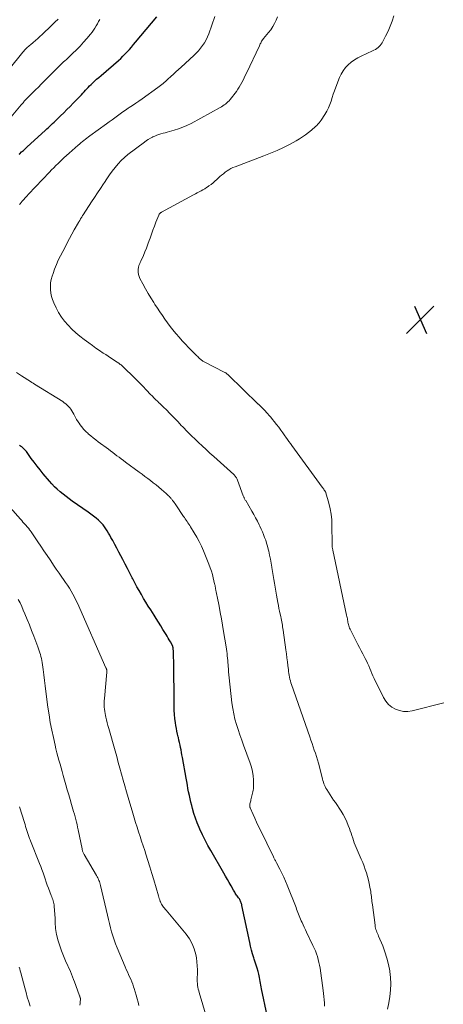
# Model space of a CAD drawing. Units: feet. Extents: x 2055000 to 2060025, y 549998 to 555000.
# Drawn here: x 2055883 to 2056004, y 550532 to 550813 of the extents above; entities that cross this region are included whole.
import ezdxf

# ---------------------------------------------------------------- set-up
doc = ezdxf.new("R2010")
doc.units = ezdxf.units.FT
doc.header["$LTSCALE"] = 100
doc.header["$MEASUREMENT"] = 0
for name, color, linetype, lineweight in [('CONTOUR INDEX', 32, 'Continuous', 25), ('CONTOUR INTERMEDIATE', 40, 'Continuous', 15), ('SPOT ELEVATION', 7, 'Continuous', 15)]:
    doc.layers.add(name, color=color, linetype=linetype, lineweight=lineweight)

# ---------------------------------------------------------------- blocks, each defined once
blk = doc.blocks.new('SPOT')
at = {"layer": 'SPOT ELEVATION', "lineweight": 25}
for p, q in [((-3.95, -3.95), (3.86, 3.85)), ((-1.67, 3.81), (1.74, -3.97))]:
    blk.add_line(p, q, dxfattribs=at)

msp = doc.modelspace()

# ---------------------------------------------------------------- linework, layer by layer
at = {"layer": 'CONTOUR INDEX', "elevation": 940, "flags": 128}
for points in [[(2055883.18, 550774.42), (2055883.32, 550774.55), (2055883.84, 550775.03), (2055884.35, 550775.5), (2055884.87, 550775.97), (2055885.38, 550776.44), (2055890.66, 550781.26), (2055891.07, 550781.64), (2055891.48, 550782.02), (2055891.89, 550782.41), (2055892.3, 550782.79), (2055892.7, 550783.18), (2055893.1, 550783.57), (2055893.51, 550783.95), (2055893.91, 550784.34), (2055894.95, 550785.34), (2055895.86, 550786.23), (2055896.77, 550787.12), (2055897.67, 550788.03), (2055898.57, 550788.94), (2055900.51, 550790.95), (2055900.91, 550791.36), (2055901.3, 550791.78), (2055901.68, 550792.2), (2055902.06, 550792.62), (2055902.44, 550793.04), (2055902.83, 550793.45), (2055903.23, 550793.85), (2055903.64, 550794.25), (2055904.02, 550794.62), (2055904.62, 550795.19), (2055905.23, 550795.75), (2055905.85, 550796.31), (2055906.48, 550796.86), (2055911.42, 550801.14), (2055912.08, 550801.73), (2055912.73, 550802.34), (2055913.35, 550802.98), (2055913.96, 550803.63), (2055914.56, 550804.29), (2055915.15, 550804.96), (2055915.73, 550805.64), (2055916.31, 550806.32), (2055922.37, 550813.55)], [(2055951.85, 550538.61), (2055951.76, 550539.14), (2055951.67, 550539.67), (2055951.55, 550540.19), (2055951.42, 550540.7), (2055951.22, 550541.45), (2055950.97, 550542.33), (2055950.72, 550543.21), (2055950.44, 550544.09), (2055950.16, 550544.97), (2055950.03, 550545.36), (2055949.69, 550546.43), (2055949.38, 550547.51), (2055949.1, 550548.6), (2055948.85, 550549.7), (2055946.62, 550560.23), (2055946.56, 550560.48), (2055946.5, 550560.73), (2055946.42, 550560.97), (2055946.35, 550561.22), (2055946.26, 550561.45), (2055946.16, 550561.68), (2055946.03, 550561.9), (2055945.9, 550562.12), (2055945.69, 550562.43), (2055945.5, 550562.7), (2055945.32, 550562.96), (2055945.13, 550563.22), (2055944.94, 550563.48), (2055944.75, 550563.74), (2055944.57, 550564.01), (2055944.4, 550564.28), (2055944.24, 550564.56), (2055943.53, 550565.84), (2055943.02, 550566.75), (2055942.5, 550567.67), (2055941.98, 550568.58), (2055941.45, 550569.49), (2055937.76, 550575.87), (2055936.92, 550577.36), (2055936.12, 550578.87), (2055935.37, 550580.4), (2055934.64, 550581.95), (2055934.42, 550582.45), (2055933.87, 550583.77), (2055933.36, 550585.11), (2055932.93, 550586.47), (2055932.54, 550587.85), (2055932.32, 550588.7), (2055932.09, 550589.67), (2055931.86, 550590.64), (2055931.65, 550591.62), (2055931.45, 550592.6), (2055931.26, 550593.58), (2055931.08, 550594.56), (2055930.9, 550595.54), (2055930.72, 550596.52), (2055929.66, 550602.45), (2055929.54, 550603.16), (2055929.41, 550603.86), (2055929.28, 550604.57), (2055929.14, 550605.28), (2055929, 550605.98), (2055928.85, 550606.69), (2055928.7, 550607.39), (2055928.53, 550608.09), (2055928.48, 550608.3), (2055928.29, 550609.1), (2055928.12, 550609.91), (2055927.96, 550610.72), (2055927.83, 550611.54), (2055927.71, 550612.3), (2055927.55, 550613.5), (2055927.43, 550614.7), (2055927.35, 550615.9), (2055927.31, 550617.11), (2055927.19, 550630.21), (2055927.18, 550630.72), (2055927.17, 550631.23), (2055927.15, 550631.75), (2055927.13, 550632.26), (2055927.09, 550632.97), (2055927.08, 550633.13), (2055927.07, 550633.28), (2055927.06, 550633.44), (2055927.04, 550633.6), (2055927.03, 550633.7), (2055927.01, 550633.81), (2055926.99, 550633.92), (2055926.96, 550634.02), (2055926.93, 550634.13), (2055926.89, 550634.23), (2055926.84, 550634.33), (2055926.8, 550634.43), (2055926.74, 550634.53), (2055926.25, 550635.39), (2055925.94, 550635.92), (2055925.63, 550636.45), (2055925.32, 550636.97), (2055925.01, 550637.49), (2055924.13, 550638.94), (2055923.51, 550639.97), (2055922.87, 550640.99), (2055922.23, 550642.01), (2055921.59, 550643.02), (2055920.64, 550644.5), (2055919.96, 550645.59), (2055919.28, 550646.67), (2055918.62, 550647.77), (2055917.97, 550648.87), (2055917.34, 550649.99), (2055916.72, 550651.11), (2055916.12, 550652.24), (2055915.53, 550653.37), (2055915.37, 550653.68), (2055914.71, 550654.98), (2055914.05, 550656.27), (2055913.38, 550657.56), (2055912.71, 550658.85), (2055912.17, 550659.89), (2055911.6, 550660.99), (2055911.02, 550662.08), (2055910.43, 550663.16), (2055909.83, 550664.25), (2055909.31, 550665.18), (2055908.97, 550665.79), (2055908.62, 550666.4), (2055908.25, 550667), (2055907.88, 550667.59), (2055907.48, 550668.17), (2055907.06, 550668.72), (2055906.59, 550669.23), (2055906.1, 550669.73), (2055905.75, 550670.04), (2055905.05, 550670.66), (2055904.34, 550671.26), (2055903.6, 550671.82), (2055902.84, 550672.37), (2055898.26, 550675.52), (2055897.37, 550676.15), (2055896.51, 550676.79), (2055895.66, 550677.46), (2055894.83, 550678.15), (2055894.02, 550678.87), (2055893.24, 550679.62), (2055892.5, 550680.4), (2055891.79, 550681.21), (2055890.01, 550683.33), (2055889.13, 550684.4), (2055888.27, 550685.48), (2055887.43, 550686.58), (2055886.61, 550687.7), (2055885.43, 550689.34), (2055885.2, 550689.63), (2055884.96, 550689.92), (2055884.71, 550690.19), (2055884.44, 550690.46), (2055884.16, 550690.7), (2055883.87, 550690.94), (2055883.56, 550691.16), (2055883.25, 550691.38)], [(2055953.78, 550528.92), (2055952.21, 550536.51), (2055952.11, 550537.03), (2055952.01, 550537.56), (2055951.92, 550538.09), (2055951.85, 550538.61)]]:
    msp.add_lwpolyline(points, dxfattribs=at)
at = {"layer": 'CONTOUR INTERMEDIATE', "flags": 128}
for points, elevation in [([(2055883.28, 550760.09), (2055883.41, 550760.24), (2055884.02, 550760.97), (2055884.46, 550761.48), (2055884.91, 550761.98), (2055885.36, 550762.48), (2055885.82, 550762.98), (2055891.79, 550769.3), (2055892.39, 550769.93), (2055893.01, 550770.55), (2055893.63, 550771.16), (2055894.25, 550771.77), (2055894.45, 550771.96), (2055895.19, 550772.66), (2055895.93, 550773.34), (2055896.68, 550774.02), (2055897.43, 550774.7), (2055899.95, 550776.94), (2055900.36, 550777.3), (2055900.77, 550777.65), (2055901.18, 550777.99), (2055901.6, 550778.33), (2055902.03, 550778.66), (2055902.46, 550778.99), (2055902.89, 550779.32), (2055903.32, 550779.64), (2055908.07, 550783.1), (2055908.84, 550783.66), (2055909.61, 550784.22), (2055910.38, 550784.78), (2055911.15, 550785.34), (2055911.92, 550785.89), (2055912.69, 550786.44), (2055913.48, 550786.97), (2055914.26, 550787.51), (2055914.53, 550787.68), (2055915.44, 550788.3), (2055916.36, 550788.92), (2055917.27, 550789.56), (2055918.17, 550790.19), (2055922.7, 550793.42), (2055923.08, 550793.69), (2055923.44, 550793.97), (2055923.8, 550794.26), (2055924.16, 550794.55), (2055924.5, 550794.85), (2055924.85, 550795.16), (2055925.19, 550795.47), (2055925.53, 550795.78), (2055926.35, 550796.52), (2055927.09, 550797.21), (2055927.84, 550797.89), (2055928.58, 550798.58), (2055929.33, 550799.26), (2055932.9, 550802.52), (2055933.59, 550803.19), (2055934.24, 550803.88), (2055934.85, 550804.62), (2055935.42, 550805.38), (2055935.94, 550806.19), (2055936.41, 550807.01), (2055936.82, 550807.87), (2055937.18, 550808.76), (2055938.93, 550813.64)], 944), ([(2055988.09, 550530.71), (2055988.47, 550532.49), (2055988.79, 550534.27), (2055988.99, 550536.07), (2055989.08, 550537.87), (2055988.99, 550539.67), (2055988.79, 550541.46), (2055988.77, 550541.57), (2055988.41, 550543.4), (2055987.97, 550545.21), (2055987.39, 550546.98), (2055986.74, 550548.73), (2055985.58, 550551.51), (2055985.42, 550551.89), (2055985.27, 550552.26), (2055985.11, 550552.64), (2055984.96, 550553.02), (2055984.83, 550553.4), (2055984.71, 550553.78), (2055984.62, 550554.18), (2055984.56, 550554.58), (2055983.81, 550560.4), (2055983.75, 550560.87), (2055983.69, 550561.35), (2055983.64, 550561.82), (2055983.59, 550562.3), (2055983.54, 550562.77), (2055983.48, 550563.24), (2055983.41, 550563.72), (2055983.34, 550564.19), (2055983.12, 550565.44), (2055982.92, 550566.47), (2055982.69, 550567.49), (2055982.42, 550568.51), (2055982.12, 550569.51), (2055981.78, 550570.51), (2055981.43, 550571.49), (2055981.05, 550572.47), (2055980.64, 550573.44), (2055979.2, 550576.78), (2055978.92, 550577.44), (2055978.66, 550578.11), (2055978.42, 550578.78), (2055978.19, 550579.46), (2055977.97, 550580.15), (2055977.74, 550580.83), (2055977.5, 550581.51), (2055977.26, 550582.18), (2055976.95, 550583.01), (2055976.52, 550584.08), (2055976.03, 550585.13), (2055975.48, 550586.14), (2055974.87, 550587.12), (2055973.26, 550589.55), (2055972.76, 550590.3), (2055972.26, 550591.06), (2055971.77, 550591.81), (2055971.27, 550592.57), (2055970.78, 550593.32), (2055970.55, 550593.71), (2055970.33, 550594.11), (2055970.15, 550594.52), (2055969.99, 550594.95), (2055969.85, 550595.38), (2055969.72, 550595.82), (2055969.59, 550596.26), (2055969.47, 550596.7), (2055968.41, 550600.78), (2055968.15, 550601.74), (2055967.87, 550602.68), (2055967.58, 550603.63), (2055967.26, 550604.56), (2055966.94, 550605.5), (2055966.61, 550606.43), (2055966.29, 550607.36), (2055965.96, 550608.3), (2055960.77, 550623.23), (2055960.6, 550623.75), (2055960.45, 550624.27), (2055960.32, 550624.79), (2055960.2, 550625.32), (2055960.1, 550625.85), (2055960.01, 550626.38), (2055959.93, 550626.92), (2055959.87, 550627.45), (2055959.73, 550628.62), (2055959.6, 550629.74), (2055959.46, 550630.86), (2055959.31, 550631.98), (2055959.16, 550633.1), (2055958.39, 550638.7), (2055958.32, 550639.19), (2055958.24, 550639.68), (2055958.16, 550640.16), (2055958.07, 550640.64), (2055957.97, 550641.13), (2055957.88, 550641.61), (2055957.78, 550642.09), (2055957.68, 550642.57), (2055957.53, 550643.26), (2055957.35, 550644.09), (2055957.19, 550644.92), (2055957.02, 550645.75), (2055956.87, 550646.58), (2055956.67, 550647.62), (2055956.47, 550648.73), (2055956.27, 550649.85), (2055956.08, 550650.96), (2055955.89, 550652.08), (2055955.71, 550653.2), (2055955.53, 550654.32), (2055955.35, 550655.43), (2055955.17, 550656.55), (2055955.15, 550656.71), (2055954.96, 550657.86), (2055954.75, 550659), (2055954.51, 550660.14), (2055954.26, 550661.27), (2055954.13, 550661.84), (2055953.91, 550662.68), (2055953.68, 550663.52), (2055953.4, 550664.34), (2055953.11, 550665.16), (2055952.79, 550665.97), (2055952.46, 550666.77), (2055952.1, 550667.56), (2055951.74, 550668.35), (2055951.53, 550668.78), (2055951.04, 550669.77), (2055950.54, 550670.76), (2055950, 550671.73), (2055949.45, 550672.69), (2055947.7, 550675.64), (2055947.6, 550675.81), (2055947.5, 550675.98), (2055947.41, 550676.15), (2055947.31, 550676.32), (2055947.23, 550676.5), (2055947.14, 550676.67), (2055947.07, 550676.85), (2055947, 550677.04), (2055945.35, 550681.5), (2055945.26, 550681.72), (2055945.16, 550681.93), (2055945.04, 550682.14), (2055944.92, 550682.34), (2055944.78, 550682.53), (2055944.63, 550682.71), (2055944.47, 550682.89), (2055944.3, 550683.05), (2055938.63, 550688.22), (2055937.52, 550689.22), (2055936.43, 550690.23), (2055935.33, 550691.25), (2055934.24, 550692.26), (2055933.01, 550693.41), (2055932.54, 550693.86), (2055932.07, 550694.31), (2055931.6, 550694.77), (2055931.14, 550695.23), (2055930.68, 550695.7), (2055930.23, 550696.17), (2055929.78, 550696.64), (2055929.33, 550697.11), (2055928.42, 550698.09), (2055927.63, 550698.92), (2055926.83, 550699.76), (2055926.02, 550700.58), (2055925.2, 550701.4), (2055924.22, 550702.37), (2055923.89, 550702.7), (2055923.56, 550703.02), (2055923.22, 550703.34), (2055922.88, 550703.66), (2055922.73, 550703.8), (2055922.47, 550704.05), (2055922.21, 550704.3), (2055921.95, 550704.55), (2055921.7, 550704.8), (2055921.45, 550705.05), (2055921.2, 550705.31), (2055920.95, 550705.57), (2055920.7, 550705.83), (2055919.38, 550707.23), (2055918.47, 550708.19), (2055917.55, 550709.14), (2055916.62, 550710.08), (2055915.68, 550711.01), (2055913.19, 550713.44), (2055913, 550713.63), (2055912.81, 550713.81), (2055912.6, 550713.98), (2055912.4, 550714.15), (2055912.19, 550714.32), (2055911.98, 550714.48), (2055911.76, 550714.64), (2055911.54, 550714.79), (2055910.6, 550715.42), (2055909.9, 550715.89), (2055909.21, 550716.35), (2055908.51, 550716.81), (2055907.81, 550717.27), (2055907.12, 550717.73), (2055906.07, 550718.43), (2055905.04, 550719.14), (2055904.02, 550719.87), (2055903.01, 550720.6), (2055901.65, 550721.61), (2055900.45, 550722.54), (2055899.28, 550723.52), (2055898.17, 550724.56), (2055897.1, 550725.64), (2055896.11, 550726.79), (2055895.19, 550727.99), (2055894.4, 550729.27), (2055893.68, 550730.61), (2055893, 550732.05), (2055892.63, 550732.96), (2055892.34, 550733.88), (2055892.16, 550734.83), (2055892.05, 550735.8), (2055892.06, 550736.78), (2055892.13, 550737.75), (2055892.31, 550738.7), (2055892.56, 550739.65), (2055892.8, 550740.38), (2055893.26, 550741.67), (2055893.75, 550742.94), (2055894.31, 550744.18), (2055894.92, 550745.41), (2055896.23, 550747.93), (2055896.88, 550749.16), (2055897.53, 550750.38), (2055898.2, 550751.6), (2055898.87, 550752.81), (2055900.05, 550754.94), (2055900.14, 550755.09), (2055900.22, 550755.23), (2055900.31, 550755.38), (2055900.4, 550755.52), (2055900.49, 550755.67), (2055900.58, 550755.81), (2055900.66, 550755.96), (2055900.75, 550756.11), (2055900.84, 550756.25), (2055900.97, 550756.47), (2055901.1, 550756.69), (2055901.24, 550756.9), (2055901.37, 550757.11), (2055903.8, 550760.81), (2055904.65, 550762.09), (2055905.5, 550763.38), (2055906.34, 550764.66), (2055907.2, 550765.94), (2055907.44, 550766.31), (2055908.18, 550767.4), (2055908.93, 550768.48), (2055909.7, 550769.54), (2055910.48, 550770.6), (2055911.32, 550771.61), (2055912.2, 550772.57), (2055913.15, 550773.46), (2055914.16, 550774.29), (2055918.85, 550777.87), (2055919.4, 550778.27), (2055919.96, 550778.64), (2055920.55, 550778.97), (2055921.16, 550779.28), (2055921.27, 550779.34), (2055921.83, 550779.59), (2055922.4, 550779.82), (2055922.98, 550780.02), (2055923.57, 550780.2), (2055924.17, 550780.36), (2055924.76, 550780.53), (2055925.36, 550780.7), (2055925.95, 550780.86), (2055927.29, 550781.24), (2055928.54, 550781.63), (2055929.77, 550782.08), (2055930.96, 550782.61), (2055932.13, 550783.2), (2055940.4, 550787.69), (2055940.81, 550787.92), (2055941.2, 550788.16), (2055941.58, 550788.43), (2055941.95, 550788.7), (2055942.31, 550789), (2055942.65, 550789.31), (2055942.96, 550789.65), (2055943.26, 550790.01), (2055945.04, 550792.32), (2055945.48, 550792.92), (2055945.89, 550793.53), (2055946.26, 550794.16), (2055946.61, 550794.81), (2055946.94, 550795.47), (2055947.27, 550796.14), (2055947.59, 550796.8), (2055947.91, 550797.47), (2055951.62, 550805.33), (2055951.74, 550805.58), (2055951.86, 550805.83), (2055951.98, 550806.08), (2055952.1, 550806.33), (2055952.24, 550806.61), (2055952.3, 550806.71), (2055952.36, 550806.81), (2055952.42, 550806.91), (2055952.49, 550807.01), (2055952.56, 550807.11), (2055952.64, 550807.2), (2055952.71, 550807.29), (2055952.79, 550807.39), (2055954.22, 550809.07), (2055954.85, 550809.9), (2055955.43, 550810.76), (2055955.93, 550811.68), (2055956.37, 550812.62), (2055956.77, 550813.6)], 948), ([(2056004.19, 550617.96), (2055995.13, 550615.73), (2055993.92, 550615.56), (2055992.72, 550615.56), (2055991.54, 550615.79), (2055990.38, 550616.18), (2055989.33, 550616.81), (2055988.39, 550617.55), (2055987.63, 550618.47), (2055986.98, 550619.51), (2055984.31, 550624.99), (2055983.97, 550625.7), (2055983.65, 550626.41), (2055983.35, 550627.12), (2055983.05, 550627.84), (2055982.75, 550628.56), (2055982.44, 550629.27), (2055982.1, 550629.97), (2055981.74, 550630.66), (2055981.53, 550631.06), (2055981.05, 550631.95), (2055980.59, 550632.84), (2055980.12, 550633.74), (2055979.67, 550634.63), (2055977.46, 550639), (2055977.31, 550639.31), (2055977.19, 550639.63), (2055977.08, 550639.96), (2055976.99, 550640.29), (2055976.92, 550640.62), (2055976.85, 550640.96), (2055976.79, 550641.3), (2055976.73, 550641.64), (2055976.67, 550641.98), (2055976.6, 550642.31), (2055976.54, 550642.65), (2055976.47, 550642.99), (2055972.53, 550661.51), (2055972.49, 550661.69), (2055972.45, 550661.88), (2055972.42, 550662.06), (2055972.38, 550662.25), (2055972.36, 550662.36), (2055972.34, 550662.49), (2055972.33, 550662.63), (2055972.32, 550662.76), (2055972.31, 550662.89), (2055972.31, 550663.03), (2055972.31, 550663.16), (2055972.31, 550663.29), (2055972.3, 550663.43), (2055972.28, 550668.58), (2055972.21, 550670.17), (2055972.06, 550671.76), (2055971.77, 550673.32), (2055971.4, 550674.88), (2055970.57, 550677.83), (2055970.55, 550677.9), (2055970.52, 550677.97), (2055970.5, 550678.03), (2055970.46, 550678.1), (2055970.43, 550678.17), (2055970.39, 550678.23), (2055970.35, 550678.29), (2055970.31, 550678.35), (2055970.1, 550678.67), (2055969.95, 550678.88), (2055969.8, 550679.1), (2055969.65, 550679.31), (2055969.49, 550679.53), (2055960.89, 550691.32), (2055960.45, 550691.92), (2055960.02, 550692.51), (2055959.6, 550693.11), (2055959.17, 550693.71), (2055958.87, 550694.13), (2055958.29, 550694.94), (2055957.71, 550695.75), (2055957.12, 550696.55), (2055956.52, 550697.34), (2055955.85, 550698.23), (2055955.39, 550698.82), (2055954.91, 550699.4), (2055954.42, 550699.96), (2055953.91, 550700.52), (2055952.95, 550701.53), (2055952.72, 550701.77), (2055952.48, 550702.01), (2055952.25, 550702.25), (2055952.01, 550702.48), (2055951.6, 550702.87), (2055951.56, 550702.91), (2055951.53, 550702.94), (2055951.49, 550702.98), (2055951.45, 550703.02), (2055951.41, 550703.06), (2055951.37, 550703.1), (2055951.33, 550703.13), (2055951.29, 550703.17), (2055942.68, 550711.54), (2055942.57, 550711.64), (2055942.47, 550711.74), (2055942.35, 550711.83), (2055942.24, 550711.91), (2055942.12, 550711.99), (2055942, 550712.07), (2055941.87, 550712.14), (2055941.75, 550712.21), (2055935.7, 550715.33), (2055935.51, 550715.43), (2055935.33, 550715.55), (2055935.14, 550715.67), (2055934.97, 550715.8), (2055934.8, 550715.93), (2055934.63, 550716.08), (2055934.47, 550716.23), (2055934.32, 550716.38), (2055934.22, 550716.48), (2055934.02, 550716.69), (2055933.82, 550716.89), (2055933.62, 550717.1), (2055933.42, 550717.31), (2055931.45, 550719.31), (2055930.53, 550720.27), (2055929.62, 550721.24), (2055928.73, 550722.23), (2055927.85, 550723.22), (2055927.78, 550723.31), (2055926.96, 550724.29), (2055926.17, 550725.28), (2055925.41, 550726.3), (2055924.67, 550727.34), (2055923.96, 550728.39), (2055923.25, 550729.45), (2055922.55, 550730.51), (2055921.86, 550731.58), (2055921.52, 550732.12), (2055920.71, 550733.42), (2055919.91, 550734.73), (2055919.15, 550736.06), (2055918.4, 550737.41), (2055917.56, 550738.95), (2055917.31, 550739.54), (2055917.14, 550740.14), (2055917.08, 550740.77), (2055917.1, 550741.41), (2055917.2, 550742.26), (2055917.24, 550742.48), (2055917.29, 550742.69), (2055917.37, 550742.9), (2055917.47, 550743.1), (2055917.57, 550743.29), (2055917.67, 550743.49), (2055917.76, 550743.69), (2055917.85, 550743.89), (2055918.57, 550745.56), (2055919.01, 550746.6), (2055919.43, 550747.65), (2055919.83, 550748.71), (2055920.2, 550749.78), (2055920.45, 550750.51), (2055920.85, 550751.65), (2055921.27, 550752.79), (2055921.7, 550753.92), (2055922.14, 550755.04), (2055922.93, 550756.99), (2055923, 550757.13), (2055923.07, 550757.27), (2055923.16, 550757.4), (2055923.26, 550757.52), (2055923.37, 550757.63), (2055923.48, 550757.74), (2055923.61, 550757.83), (2055923.75, 550757.91), (2055932.86, 550762.82), (2055933.39, 550763.11), (2055933.92, 550763.39), (2055934.46, 550763.67), (2055934.99, 550763.96), (2055935.52, 550764.25), (2055936.03, 550764.55), (2055936.54, 550764.88), (2055937.04, 550765.22), (2055937.24, 550765.36), (2055937.82, 550765.79), (2055938.39, 550766.24), (2055938.94, 550766.7), (2055939.48, 550767.19), (2055940.37, 550768), (2055940.85, 550768.43), (2055941.35, 550768.85), (2055941.87, 550769.24), (2055942.39, 550769.62), (2055942.94, 550769.97), (2055943.5, 550770.29), (2055944.08, 550770.57), (2055944.68, 550770.82), (2055952.89, 550773.9), (2055954.79, 550774.65), (2055956.67, 550775.46), (2055958.52, 550776.35), (2055960.34, 550777.29), (2055962.08, 550778.23), (2055963, 550778.76), (2055963.89, 550779.32), (2055964.76, 550779.94), (2055965.6, 550780.58), (2055966.48, 550781.3), (2055966.86, 550781.62), (2055967.23, 550781.94), (2055967.59, 550782.28), (2055967.95, 550782.62), (2055968.29, 550782.97), (2055968.62, 550783.34), (2055968.92, 550783.73), (2055969.2, 550784.13), (2055970.27, 550785.76), (2055970.81, 550786.66), (2055971.28, 550787.58), (2055971.68, 550788.54), (2055972.02, 550789.52), (2055972.33, 550790.52), (2055972.66, 550791.51), (2055973.01, 550792.5), (2055973.38, 550793.48), (2055974.47, 550796.25), (2055974.94, 550797.26), (2055975.5, 550798.21), (2055976.17, 550799.08), (2055976.93, 550799.9), (2055977.79, 550800.62), (2055978.68, 550801.29), (2055979.63, 550801.87), (2055980.63, 550802.39), (2055983.85, 550803.88), (2055984.26, 550804.08), (2055984.65, 550804.29), (2055985.03, 550804.53), (2055985.41, 550804.78), (2055985.75, 550805.06), (2055986.06, 550805.38), (2055986.33, 550805.73), (2055986.56, 550806.11), (2055987.58, 550808.06), (2055988.26, 550809.46), (2055988.88, 550810.88), (2055989.41, 550812.34), (2055989.89, 550813.81)], 952), ([(2055880.34, 550798.61), (2055884.2, 550803.5), (2055884.44, 550803.8), (2055884.69, 550804.08), (2055884.95, 550804.36), (2055885.22, 550804.62), (2055885.5, 550804.88), (2055885.78, 550805.13), (2055886.06, 550805.38), (2055886.36, 550805.62), (2055887.11, 550806.24), (2055887.78, 550806.8), (2055888.43, 550807.36), (2055889.08, 550807.94), (2055889.71, 550808.54), (2055892.4, 550811.1), (2055893.34, 550812), (2055894.27, 550812.92)], 932), ([(2055880.85, 550785.01), (2055883.72, 550788.48), (2055883.9, 550788.69), (2055884.07, 550788.89), (2055884.25, 550789.09), (2055884.44, 550789.29), (2055884.62, 550789.49), (2055884.8, 550789.69), (2055884.99, 550789.88), (2055885.18, 550790.08), (2055886.33, 550791.24), (2055887.09, 550792.01), (2055887.85, 550792.78), (2055888.62, 550793.55), (2055889.39, 550794.32), (2055893.91, 550798.84), (2055894.29, 550799.22), (2055894.67, 550799.59), (2055895.05, 550799.96), (2055895.44, 550800.32), (2055895.83, 550800.69), (2055896.21, 550801.05), (2055896.6, 550801.42), (2055896.99, 550801.78), (2055898.39, 550803.1), (2055899.46, 550804.14), (2055900.5, 550805.2), (2055901.5, 550806.3), (2055902.48, 550807.43), (2055903.48, 550808.61), (2055903.92, 550809.17), (2055904.34, 550809.75), (2055904.73, 550810.35), (2055905.09, 550810.97), (2055905.44, 550811.6), (2055905.8, 550812.22), (2055906.18, 550812.83)], 936), ([(2055970.16, 550531.55), (2055970.12, 550532.46), (2055970.07, 550533.36), (2055970, 550534.25), (2055969.9, 550535.15), (2055969.79, 550536.04), (2055968.9, 550542.35), (2055968.76, 550543.19), (2055968.59, 550544.03), (2055968.38, 550544.86), (2055968.14, 550545.68), (2055967.87, 550546.49), (2055967.57, 550547.3), (2055967.24, 550548.08), (2055966.88, 550548.86), (2055965.05, 550552.65), (2055964.72, 550553.34), (2055964.39, 550554.03), (2055964.07, 550554.73), (2055963.75, 550555.42), (2055963.54, 550555.88), (2055963.34, 550556.35), (2055963.14, 550556.82), (2055962.95, 550557.3), (2055962.77, 550557.77), (2055962.6, 550558.25), (2055962.42, 550558.73), (2055962.23, 550559.21), (2055962.05, 550559.68), (2055959.56, 550566.04), (2055959.08, 550567.2), (2055958.58, 550568.35), (2055958.03, 550569.48), (2055957.46, 550570.59), (2055956.5, 550572.39), (2055956.39, 550572.6), (2055956.28, 550572.81), (2055956.16, 550573.02), (2055956.05, 550573.23), (2055955.93, 550573.44), (2055955.82, 550573.65), (2055955.72, 550573.86), (2055955.61, 550574.08), (2055951.79, 550581.92), (2055951.29, 550582.97), (2055950.79, 550584.03), (2055950.31, 550585.09), (2055949.84, 550586.16), (2055949.02, 550588.06), (2055948.97, 550588.19), (2055948.93, 550588.31), (2055948.9, 550588.44), (2055948.88, 550588.56), (2055948.88, 550588.6), (2055948.87, 550588.75), (2055948.87, 550588.89), (2055948.89, 550589.04), (2055948.91, 550589.18), (2055948.99, 550589.5), (2055949.06, 550589.8), (2055949.13, 550590.1), (2055949.2, 550590.4), (2055949.28, 550590.7), (2055949.75, 550592.65), (2055949.84, 550593.09), (2055949.91, 550593.53), (2055949.94, 550593.97), (2055949.94, 550594.41), (2055949.9, 550596.01), (2055949.8, 550597.24), (2055949.63, 550598.46), (2055949.34, 550599.65), (2055948.97, 550600.83), (2055947.09, 550605.92), (2055946.56, 550607.39), (2055946.04, 550608.87), (2055945.55, 550610.36), (2055945.07, 550611.86), (2055944.64, 550613.36), (2055944.28, 550614.88), (2055944, 550616.42), (2055943.79, 550617.97), (2055942.99, 550625.17), (2055942.91, 550625.99), (2055942.83, 550626.82), (2055942.77, 550627.64), (2055942.71, 550628.47), (2055942.68, 550628.85), (2055942.64, 550629.49), (2055942.59, 550630.12), (2055942.52, 550630.76), (2055942.45, 550631.4), (2055942.38, 550632.03), (2055942.29, 550632.66), (2055942.2, 550633.3), (2055942.1, 550633.93), (2055941.4, 550638.3), (2055941.1, 550640.12), (2055940.79, 550641.94), (2055940.45, 550643.75), (2055940.11, 550645.56), (2055939.57, 550648.3), (2055939.48, 550648.74), (2055939.4, 550649.18), (2055939.31, 550649.61), (2055939.23, 550650.05), (2055939.13, 550650.58), (2055939.1, 550650.76), (2055939.07, 550650.93), (2055939.03, 550651.1), (2055939, 550651.27), (2055938.97, 550651.44), (2055938.94, 550651.61), (2055938.9, 550651.78), (2055938.86, 550651.95), (2055938.47, 550653.6), (2055938.21, 550654.59), (2055937.92, 550655.57), (2055937.59, 550656.53), (2055937.23, 550657.49), (2055935.69, 550661.32), (2055935.12, 550662.65), (2055934.49, 550663.96), (2055933.8, 550665.23), (2055933.05, 550666.47), (2055931.98, 550668.17), (2055931.74, 550668.55), (2055931.49, 550668.92), (2055931.25, 550669.3), (2055931, 550669.67), (2055930.75, 550670.05), (2055930.5, 550670.42), (2055930.25, 550670.8), (2055930, 550671.17), (2055927.81, 550674.45), (2055927.58, 550674.78), (2055927.36, 550675.1), (2055927.12, 550675.41), (2055926.88, 550675.72), (2055926.62, 550676.04), (2055926.5, 550676.19), (2055926.38, 550676.33), (2055926.26, 550676.47), (2055926.13, 550676.61), (2055925.96, 550676.79), (2055925.74, 550677.02), (2055925.51, 550677.24), (2055925.28, 550677.45), (2055925.05, 550677.66), (2055923.7, 550678.83), (2055922.94, 550679.48), (2055922.16, 550680.12), (2055921.38, 550680.74), (2055920.58, 550681.36), (2055919.78, 550681.96), (2055918.97, 550682.56), (2055918.16, 550683.16), (2055917.36, 550683.76), (2055913.48, 550686.61), (2055912.87, 550687.07), (2055912.25, 550687.52), (2055911.64, 550687.99), (2055911.03, 550688.45), (2055910.42, 550688.91), (2055909.81, 550689.38), (2055909.19, 550689.83), (2055908.58, 550690.29), (2055905.71, 550692.42), (2055904.98, 550692.97), (2055904.25, 550693.54), (2055903.54, 550694.12), (2055902.84, 550694.71), (2055902.77, 550694.77), (2055902.13, 550695.36), (2055901.53, 550695.98), (2055900.97, 550696.65), (2055900.45, 550697.34), (2055900.4, 550697.41), (2055899.94, 550698.1), (2055899.5, 550698.8), (2055899.09, 550699.52), (2055898.7, 550700.26), (2055898.43, 550700.78), (2055898.17, 550701.24), (2055897.89, 550701.69), (2055897.56, 550702.11), (2055897.21, 550702.52), (2055896.83, 550702.89), (2055896.43, 550703.25), (2055896.01, 550703.57), (2055895.56, 550703.86), (2055887.54, 550708.83), (2055887.39, 550708.93), (2055887.24, 550709.02), (2055887.1, 550709.11), (2055886.95, 550709.21), (2055886.81, 550709.31), (2055886.66, 550709.4), (2055886.51, 550709.5), (2055886.37, 550709.59), (2055883.85, 550711.24), (2055882.44, 550712.15)], 944), ([(2055936.52, 550528.36), (2055934.47, 550535.4), (2055934.33, 550535.91), (2055934.2, 550536.43), (2055934.1, 550536.95), (2055934.01, 550537.47), (2055933.94, 550538), (2055933.9, 550538.53), (2055933.88, 550539.06), (2055933.89, 550539.59), (2055933.94, 550540.79), (2055933.96, 550541.92), (2055933.92, 550543.05), (2055933.8, 550544.18), (2055933.64, 550545.29), (2055933.46, 550546.28), (2055933.04, 550547.84), (2055932.48, 550549.33), (2055931.7, 550550.71), (2055930.77, 550552.02), (2055925.01, 550558.93), (2055924.78, 550559.21), (2055924.55, 550559.49), (2055924.33, 550559.78), (2055924.11, 550560.06), (2055923.91, 550560.36), (2055923.72, 550560.66), (2055923.56, 550560.98), (2055923.41, 550561.31), (2055923.37, 550561.42), (2055923.22, 550561.81), (2055923.08, 550562.21), (2055922.95, 550562.61), (2055922.83, 550563.01), (2055921.52, 550567.52), (2055920.97, 550569.38), (2055920.41, 550571.23), (2055919.84, 550573.07), (2055919.25, 550574.91), (2055918.92, 550575.94), (2055918.48, 550577.27), (2055918.05, 550578.59), (2055917.61, 550579.91), (2055917.17, 550581.24), (2055916.74, 550582.56), (2055916.32, 550583.89), (2055915.91, 550585.22), (2055915.51, 550586.56), (2055914.23, 550590.98), (2055913.75, 550592.65), (2055913.27, 550594.32), (2055912.8, 550596), (2055912.34, 550597.67), (2055911.87, 550599.34), (2055911.41, 550601.02), (2055910.94, 550602.69), (2055910.47, 550604.36), (2055908.67, 550610.72), (2055908.45, 550611.52), (2055908.24, 550612.32), (2055908.04, 550613.13), (2055907.85, 550613.93), (2055907.76, 550614.35), (2055907.64, 550614.95), (2055907.54, 550615.55), (2055907.47, 550616.16), (2055907.42, 550616.78), (2055907.4, 550617.39), (2055907.4, 550618), (2055907.42, 550618.62), (2055907.46, 550619.23), (2055908.1, 550626.76), (2055908.11, 550626.88), (2055908.11, 550627), (2055908.11, 550627.12), (2055908.1, 550627.24), (2055908.1, 550627.28), (2055908.09, 550627.38), (2055908.07, 550627.47), (2055908.05, 550627.57), (2055908.02, 550627.66), (2055907.98, 550627.75), (2055907.95, 550627.84), (2055907.91, 550627.94), (2055907.87, 550628.03), (2055899.75, 550646.41), (2055899.34, 550647.29), (2055898.9, 550648.17), (2055898.44, 550649.03), (2055897.96, 550649.87), (2055897.45, 550650.71), (2055896.92, 550651.53), (2055896.38, 550652.34), (2055895.82, 550653.15), (2055895.33, 550653.84), (2055894.53, 550654.98), (2055893.73, 550656.13), (2055892.94, 550657.29), (2055892.16, 550658.45), (2055891.97, 550658.73), (2055891.1, 550660.03), (2055890.23, 550661.33), (2055889.36, 550662.64), (2055888.49, 550663.94), (2055886.59, 550666.76), (2055886.5, 550666.88), (2055886.42, 550667), (2055886.33, 550667.12), (2055886.24, 550667.23), (2055886.14, 550667.35), (2055886.05, 550667.46), (2055885.96, 550667.57), (2055885.87, 550667.67), (2055885.77, 550667.78), (2055885.68, 550667.88), (2055885.59, 550667.99), (2055885.49, 550668.09), (2055884.96, 550668.71), (2055884.6, 550669.12), (2055884.24, 550669.54), (2055883.88, 550669.95), (2055883.51, 550670.36), (2055878.39, 550676.15)], 936), ([(2055917.26, 550531.69), (2055917.04, 550532.68), (2055916.79, 550533.66), (2055916.53, 550534.64), (2055916.24, 550535.61), (2055915.93, 550536.58), (2055915.76, 550537.07), (2055915.5, 550537.79), (2055915.23, 550538.51), (2055914.93, 550539.21), (2055914.62, 550539.91), (2055914.3, 550540.6), (2055913.98, 550541.3), (2055913.68, 550542), (2055913.38, 550542.71), (2055911.1, 550548.16), (2055910.65, 550549.29), (2055910.23, 550550.43), (2055909.85, 550551.58), (2055909.5, 550552.74), (2055909.19, 550553.91), (2055908.88, 550555.09), (2055908.58, 550556.27), (2055908.3, 550557.45), (2055906.34, 550565.94), (2055906.24, 550566.31), (2055906.14, 550566.68), (2055906.02, 550567.04), (2055905.89, 550567.4), (2055905.75, 550567.75), (2055905.59, 550568.09), (2055905.42, 550568.43), (2055905.23, 550568.77), (2055901.7, 550574.76), (2055901.59, 550574.95), (2055901.49, 550575.14), (2055901.4, 550575.33), (2055901.31, 550575.53), (2055901.23, 550575.73), (2055901.16, 550575.94), (2055901.11, 550576.14), (2055901.06, 550576.35), (2055899.97, 550581.8), (2055899.81, 550582.54), (2055899.64, 550583.29), (2055899.47, 550584.03), (2055899.28, 550584.78), (2055899.08, 550585.52), (2055898.88, 550586.25), (2055898.67, 550586.99), (2055898.46, 550587.72), (2055898.08, 550589.04), (2055897.67, 550590.43), (2055897.27, 550591.82), (2055896.87, 550593.21), (2055896.47, 550594.6), (2055895.71, 550597.33), (2055895.41, 550598.4), (2055895.11, 550599.47), (2055894.8, 550600.54), (2055894.5, 550601.62), (2055894.2, 550602.69), (2055893.91, 550603.77), (2055893.64, 550604.85), (2055893.39, 550605.93), (2055892.9, 550608.08), (2055892.43, 550610.24), (2055892.02, 550612.41), (2055891.66, 550614.59), (2055891.35, 550616.79), (2055890.78, 550621.27), (2055890.58, 550622.83), (2055890.38, 550624.39), (2055890.17, 550625.95), (2055889.96, 550627.51), (2055889.69, 550629.49), (2055889.61, 550630.06), (2055889.5, 550630.62), (2055889.37, 550631.18), (2055889.23, 550631.74), (2055889.07, 550632.29), (2055888.9, 550632.84), (2055888.71, 550633.39), (2055888.51, 550633.93), (2055887.33, 550637.03), (2055886.71, 550638.62), (2055886.08, 550640.21), (2055885.44, 550641.78), (2055884.78, 550643.36), (2055884.33, 550644.42), (2055883.87, 550645.45), (2055883.4, 550646.48), (2055882.9, 550647.49)], 932), ([(2055900.46, 550531.84), (2055900.5, 550532.28), (2055900.54, 550532.71), (2055900.62, 550533.55), (2055900.63, 550533.57), (2055900.63, 550533.58), (2055900.63, 550533.6), (2055900.63, 550533.61), (2055900.62, 550533.7), (2055900.6, 550533.8), (2055900.56, 550533.89), (2055900.45, 550534.19), (2055900.4, 550534.34), (2055900.34, 550534.48), (2055900.29, 550534.63), (2055900.24, 550534.78), (2055898.95, 550538.43), (2055898.68, 550539.18), (2055898.39, 550539.92), (2055898.08, 550540.66), (2055897.76, 550541.39), (2055896.34, 550544.48), (2055895.75, 550545.88), (2055895.2, 550547.29), (2055894.73, 550548.72), (2055894.3, 550550.18), (2055893.82, 550552.01), (2055893.69, 550552.56), (2055893.59, 550553.12), (2055893.52, 550553.68), (2055893.49, 550554.25), (2055893.46, 550554.81), (2055893.44, 550555.38), (2055893.41, 550555.95), (2055893.37, 550556.51), (2055893.13, 550560), (2055893.09, 550560.4), (2055893.03, 550560.79), (2055892.94, 550561.19), (2055892.84, 550561.57), (2055892.71, 550561.96), (2055892.59, 550562.34), (2055892.45, 550562.71), (2055892.31, 550563.09), (2055891.5, 550565.18), (2055891.17, 550566.05), (2055890.85, 550566.93), (2055890.54, 550567.81), (2055890.25, 550568.69), (2055889.95, 550569.58), (2055889.65, 550570.46), (2055889.32, 550571.33), (2055888.98, 550572.2), (2055886.37, 550578.7), (2055886.25, 550578.99), (2055886.13, 550579.29), (2055886.02, 550579.58), (2055885.91, 550579.88), (2055885.8, 550580.17), (2055885.7, 550580.47), (2055885.6, 550580.77), (2055885.51, 550581.07), (2055885.35, 550581.6), (2055885.18, 550582.16), (2055885, 550582.73), (2055884.83, 550583.3), (2055884.66, 550583.86), (2055883.26, 550588.37)], 928), ([(2055886.27, 550531.49), (2055885.87, 550532.8), (2055885.48, 550534.11), (2055885.12, 550535.43), (2055884.76, 550536.75), (2055883.62, 550541.01), (2055883.47, 550541.57), (2055883.31, 550542.14), (2055883.15, 550542.7)], 924)]:
    msp.add_lwpolyline(points, dxfattribs=dict(at, elevation=elevation))

# ---------------------------------------------------------------- block references
at = {"layer": 'SPOT ELEVATION'}
msp.add_blockref('SPOT', (2055997.48, 550727.26, 955.41), dxfattribs=at)

doc.saveas('drawing.dxf')
